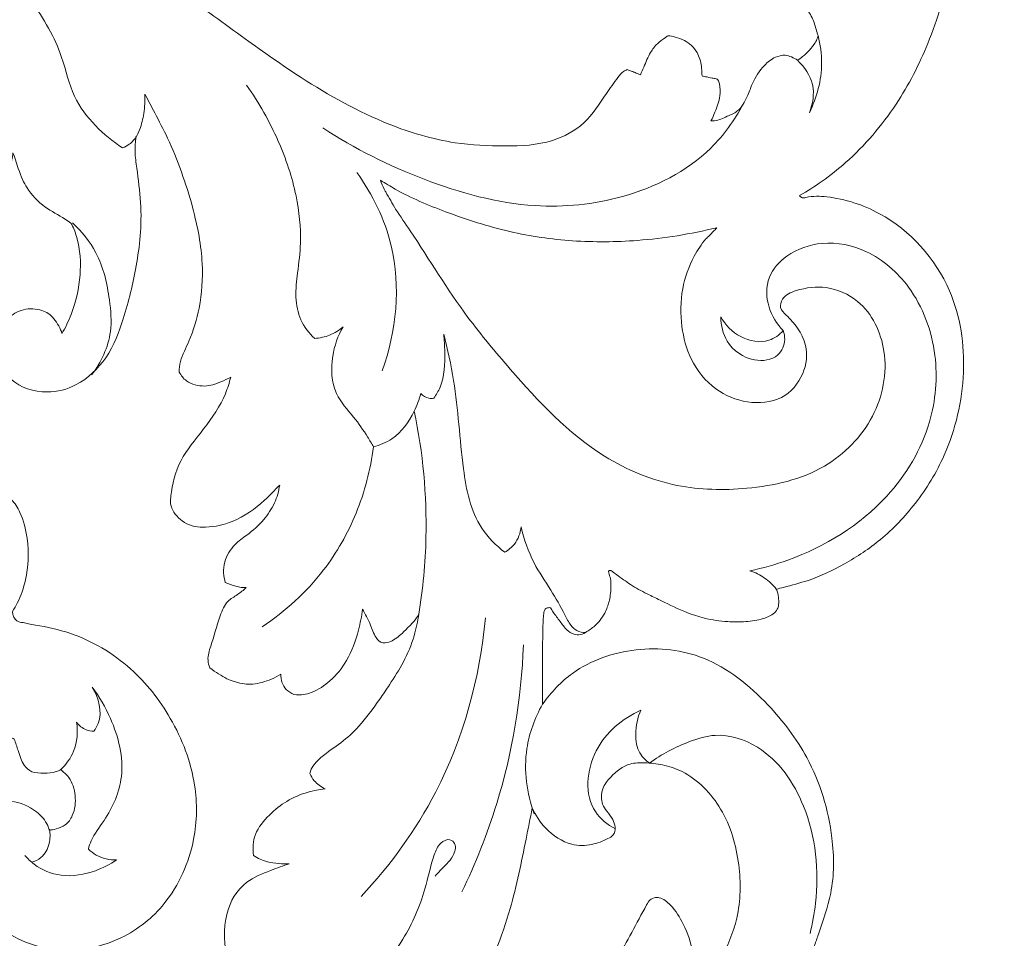
# Model space of a CAD drawing. Units: millimetres. Extents: x 6045 to 9045, y 7595 to 10595.
# Drawn here: x 6971 to 7095, y 9084 to 9200 of the extents above; entities that cross this region are included whole.
import ezdxf

# ---------------------------------------------------------------- set-up
doc = ezdxf.new("R2010")
doc.units = ezdxf.units.MM
doc.header["$MEASUREMENT"] = 0
doc.layers.get('0').update_dxf_attribs({"lineweight": 5})
doc.styles.add('Arial', font='arial.ttf')
doc.styles.add('Arial Black', font='txt')
doc.dimstyles.new('Default', dxfattribs={"dimtxt": 20, "dimasz": 9, "dimexe": 0.5, "dimexo": 0.5, "dimgap": 0.25, "dimtad": 1, "dimtoh": 1, "dimdec": 0, "dimzin": 1, "dimdsep": 46, "dimtxsty": 'Arial Black', "dimcen": 0.5, "dimazin": 0, "dimtfac": 1, "dimtdec": 4, "dimtix": 1, "dimtmove": 1, "dimatfit": 3, "dimfxl": 1, "dimtolj": 1, "dimtzin": 1, "dimarcsym": 0})

# ---------------------------------------------------------------- blocks, each defined once
blk = doc.blocks.new('*D2')
at = {"color": 0, "lineweight": -2, "transparency": 16777216}
for p, q in [((7090.43, 9824.61), (7160.43, 9824.61)), ((7159.93, 9809.61), (7159.93, 8339.61)), ((7090.43, 8324.61), (7160.43, 8324.61))]:
    blk.add_line(p, q, dxfattribs=at)
at = {"color": 0, "lineweight": 50, "transparency": 16777216}
for points in [[(7157.43, 9809.61), (7162.43, 9809.61), (7159.93, 9824.61)], [(7157.43, 8339.61), (7162.43, 8339.61), (7159.93, 8324.61)]]:
    blk.add_solid(points, dxfattribs=at)
at = {"layer": 'Defpoints', "color": 0, "lineweight": 50, "transparency": 16777216}
for p in [(7089.93, 9824.61), (7089.93, 8324.61), (7159.93, 8324.61)]:
    blk.add_point(p, dxfattribs=at)
at = {"color": 0, "transparency": 16777216, "insert": (7147.27, 9074.61), "char_height": 15, "attachment_point": 5, "rotation": 90, "style": 'Arial'}
blk.add_mtext('\\A1;1500', dxfattribs=at)
blk = doc.blocks.new('N-355L_1500_300')
blk.add_lwpolyline([(1217.15, 1057.18), (1217.25, 1057.29)])
for points, knots in [([(1213.85, 1197.44), (1216.09, 1198.69), (1221.3, 1200.94), (1230.11, 1202.49), (1239.38, 1201.63), (1248.95, 1198.43), (1256.67, 1192.92), (1263.06, 1185.05), (1267.68, 1175.74), (1269.77, 1165.86), (1269.69, 1157.18), (1268.72, 1149.26), (1266.25, 1140.89), (1261.9, 1132.4), (1257.03, 1126.7), (1252.6, 1123.2), (1250.59, 1121.91), (1249.62, 1121.35)], [11212.099191, 11212.099191, 11212.099191, 11212.099191, 11227.509851, 11245.915615, 11265.164934, 11282.75403, 11305.950097, 11320.874641, 11343.331919, 11367.689825, 11380.727697, 11395.322531, 11415.498424, 11432.783486, 11452.296907, 11459.899393, 11466.612977, 11466.612977, 11466.612977, 11466.612977]), ([(1110.42, 1167.46), (1113.91, 1167.29), (1123.3, 1166.41), (1135.02, 1164.13), (1147.35, 1159.87), (1155.6, 1156.42), (1164.23, 1151.45), (1171.56, 1147.07), (1179.28, 1141.34), (1187.7, 1135.41), (1196.41, 1130.51), (1205.31, 1127.86), (1212.33, 1127.52), (1218.03, 1127.78), (1222.7, 1130.3), (1224.81, 1133.67), (1226.37, 1135.87), (1227.21, 1136.96), (1227.69, 1137.19), (1227.85, 1137.25)], [0, 0, 0, 0, 21.001997, 56.577802, 71.189005, 99.321104, 110.00384, 130.926643, 150.543722, 167.658738, 192.757987, 210.153579, 222.742446, 234.871183, 243.899672, 253.26673, 258.215838, 260.314626, 261.343954, 261.343954, 261.343954, 261.343954]), ([(1133.67, 1161.13), (1137.85, 1159.22), (1144.87, 1154.77), (1152.38, 1146.83), (1156.47, 1139.83), (1157.66, 1133.92), (1160.59, 1130.09), (1162.91, 1128.17), (1164.15, 1127.38)], [0, 0, 0, 0, 27.572796, 49.099213, 65.205847, 75.554832, 84.668778, 93.502134, 93.502134, 93.502134, 93.502134]), ([(1062.13, 1060.74), (1062.67, 1060.32), (1064.01, 1059.26), (1067.74, 1057.21), (1072.96, 1054.95), (1080.18, 1053.35), (1090.73, 1052.4), (1102.71, 1055.09), (1114.21, 1062.26), (1121.83, 1071.3), (1125.64, 1081.05), (1127.97, 1089.95), (1128.31, 1098.41), (1127.3, 1106.5), (1125.38, 1114.41), (1122.09, 1121.74), (1117.39, 1129.01), (1112.18, 1135.18), (1106.53, 1140.69), (1100.27, 1144.84), (1092.79, 1147.77), (1085.74, 1149.74), (1078.18, 1150.71), (1074.82, 1150.62), (1071.93, 1150.76), (1074.62, 1151.77), (1079.76, 1153.43), (1089.6, 1154.74), (1100.34, 1155.35), (1109.62, 1153.87), (1114.91, 1152.59), (1116.69, 1151.94), (1117.13, 1151.05), (1118.15, 1149.1), (1118.44, 1146.57), (1119.64, 1144.64), (1120.93, 1143.96), (1122.06, 1144.16), (1122.43, 1144.62), (1122.88, 1145.04), (1122.94, 1145.15), (1123.14, 1145.02), (1123.59, 1144.61), (1123.96, 1143.11), (1123.75, 1141.13), (1123.76, 1140.14), (1123.69, 1138.41), (1125.19, 1136.68), (1128.19, 1136.41), (1131.08, 1138.3), (1132.83, 1141.94), (1133.19, 1145.1), (1132.95, 1147.09), (1133.61, 1146.03), (1135.1, 1142.97), (1135.61, 1138.9), (1134.89, 1134.78), (1135.23, 1131.59), (1136.4, 1129.75), (1137.06, 1128.99), (1137.61, 1129.22), (1138.44, 1129.64), (1139.22, 1130.14), (1139.49, 1130.33), (1139.49, 1129.7), (1139.61, 1127.86), (1140.58, 1124.9), (1142.13, 1122.47), (1143.39, 1120.64), (1144.37, 1119.82), (1145.32, 1119.72), (1146.81, 1120.56), (1148.52, 1122.47), (1149.86, 1124.58), (1150.27, 1126.14), (1150.31, 1126.77), (1150.51, 1126.3), (1151.16, 1124.1), (1152.09, 1122.07), (1154.26, 1119.75), (1156.26, 1118.86), (1157.38, 1118.04), (1157.61, 1117.89), (1157.93, 1117.41), (1158.79, 1115.07), (1158.98, 1111.17), (1158.12, 1107.2), (1156.93, 1104.68), (1156.5, 1103.97), (1156.32, 1104.54), (1155.51, 1106.06), (1153.91, 1107.07), (1151.56, 1107.18), (1149.14, 1105.71), (1147.68, 1102.23), (1149.7, 1097.51), (1154.27, 1096.19), (1158.75, 1097.3), (1162.52, 1100.91), (1164.55, 1106.46), (1166.02, 1112.49), (1166.75, 1118.82), (1166.02, 1124.26), (1165.67, 1126.8), (1165.75, 1128.05), (1165.81, 1128.63), (1166, 1128.98), (1166.46, 1129.97), (1166.9, 1131.84), (1167, 1133.34), (1166.96, 1134.15), (1167.39, 1133.37), (1168.34, 1131.53), (1170.6, 1127.27), (1173.16, 1120.12), (1174.45, 1112.94), (1174.07, 1107.67), (1172.88, 1103.52), (1171.5, 1100.9), (1171.26, 1099.54), (1171.31, 1099.09), (1171.52, 1098.67), (1172.25, 1097.69), (1174.6, 1097.09), (1176.34, 1097.76), (1177.4, 1098.22), (1177.82, 1098.44), (1177.61, 1097.76), (1177.02, 1095.59), (1174.3, 1091.66), (1171.12, 1088.01), (1170.3, 1084.32), (1170.1, 1081.91), (1171.97, 1079.71), (1175.03, 1079.35), (1178.6, 1080.23), (1181.65, 1082.36), (1183.36, 1084.2), (1183.98, 1084.84), (1183.88, 1084.07), (1183.42, 1082.5), (1181.97, 1080.29), (1180.16, 1078.72), (1178.17, 1077.36), (1176.71, 1075.12), (1176.9, 1073.24), (1177.11, 1072.55), (1177.53, 1072.35), (1178.39, 1072.06), (1179.34, 1071.86), (1179.77, 1071.89), (1179.39, 1071.59), (1178.66, 1070.93), (1177.2, 1070.22), (1176.14, 1067.59), (1175.52, 1065.1), (1174.79, 1063.08), (1175.04, 1062.09), (1175.15, 1061.78), (1175.95, 1061.19), (1177.54, 1060.11), (1180.33, 1059.45), (1182.63, 1060.17), (1183.74, 1060.73), (1184.12, 1060.99), (1184.11, 1060.6), (1184.27, 1059.5), (1185.01, 1058.77), (1185.77, 1058.39), (1186.71, 1058.27), (1188.41, 1058.69), (1190.59, 1060.17), (1192.67, 1062.73), (1193.9, 1066.05), (1194.33, 1068.29), (1194.44, 1069.19), (1194.78, 1068.56), (1195.46, 1067.36), (1195.96, 1065.63), (1196.9, 1064.73), (1198.46, 1065.22), (1199.72, 1066.38), (1201.13, 1067.78), (1201.55, 1068.53), (1201.41, 1067.7), (1200.75, 1064.23), (1198.62, 1060.78), (1196.25, 1057.25), (1194.17, 1054.47), (1191.85, 1052.3), (1189.72, 1051.01), (1188.2, 1049.5), (1187.86, 1048.82), (1187.78, 1048.45), (1187.93, 1048.12), (1188.42, 1047.27), (1189.2, 1046.81), (1189.71, 1046.49), (1188.99, 1046.42), (1187.3, 1046.11), (1184.88, 1045.07), (1182.64, 1043.3), (1180.62, 1040.86), (1180.56, 1038.97), (1180.69, 1038.09), (1181.2, 1037.75), (1182.49, 1037.1), (1184.4, 1037.04), (1185.2, 1037.05), (1184.42, 1036.82), (1182.77, 1036.19), (1178.99, 1034.67), (1176.69, 1030.31), (1177.06, 1025.22), (1178.33, 1021.47), (1179.35, 1019.36), (1180.77, 1018.43), (1183.12, 1019.55), (1184.85, 1020.83), (1186.5, 1021.52), (1187.08, 1021.65), (1186.71, 1021.02), (1185.62, 1019.27), (1184.16, 1017.56), (1183.46, 1016.4), (1183.6, 1016), (1184.21, 1014.84), (1186.05, 1013.88), (1187.07, 1013.78), (1186.38, 1013.36), (1184.7, 1012.79), (1183.24, 1010.99), (1181.47, 1009.5), (1178.42, 1008.27), (1173.56, 1007.13), (1166.48, 1006.66), (1158.68, 1007.46), (1150.92, 1009.68), (1144.08, 1014.2), (1140.8, 1020.03), (1139.95, 1025.16), (1139.74, 1029.3), (1138.58, 1032.13), (1137.4, 1033.79), (1136.5, 1034.27), (1135.63, 1034.22), (1134.59, 1033.32), (1133.77, 1032.32), (1133.18, 1031.58), (1133.05, 1031.41), (1132.75, 1032.32), (1132.05, 1035.42), (1133.15, 1041.75), (1136.68, 1048.18), (1142.35, 1052.39), (1146.81, 1053.4), (1149.58, 1053.23), (1150.29, 1052.87), (1150.47, 1052.76), (1150.63, 1052.33), (1151.06, 1051.08), (1151.48, 1049.59), (1152.7, 1048.48), (1154.22, 1048.49), (1155.5, 1048.52), (1156.17, 1048.83), (1156.35, 1048.93), (1156.71, 1048.63), (1157.7, 1047.77), (1158.33, 1045.62), (1158.11, 1043.43), (1157.06, 1041.89), (1155.92, 1041.46), (1155.17, 1041.3), (1154.89, 1041.31), (1154.84, 1041.5), (1154.55, 1042.37), (1153.05, 1044.04), (1150.59, 1045.11), (1147.69, 1044.66), (1145.47, 1042.96), (1143.81, 1039.24), (1144.28, 1033.68), (1148.53, 1028.34), (1155.72, 1025.38), (1164.04, 1027.06), (1170.3, 1032.16), (1173.52, 1039.4), (1173.62, 1047.75), (1170.71, 1055.34), (1165.3, 1062.21), (1159, 1065.97), (1154.36, 1066.99), (1152.33, 1067.31), (1151.56, 1067.5), (1150.61, 1067.59), (1150.26, 1068.38), (1150.25, 1068.9), (1150.47, 1069.24), (1151.21, 1070.5), (1152.18, 1073.43), (1152.43, 1077.27), (1151.44, 1081.15), (1150.3, 1082.98), (1149.11, 1083.76), (1148.23, 1084.13), (1147.72, 1084.25), (1147.37, 1084.24), (1147.15, 1083.95), (1147.01, 1083.14), (1146.76, 1081.66), (1146.48, 1079.23), (1145.53, 1076.68), (1144.36, 1074.99), (1143.66, 1074.4), (1143.31, 1074.16), (1143.25, 1074.49), (1143.06, 1075.22), (1142.82, 1076.54), (1142.27, 1077), (1142.06, 1077.14), (1141.66, 1077.22), (1140.63, 1077.19), (1138.36, 1075.8), (1136.46, 1073.1), (1135.45, 1070.04), (1135.53, 1067.49), (1135.91, 1065.35), (1135.03, 1063.89), (1133.14, 1062.17), (1130.45, 1059.99), (1127.25, 1056.06), (1124.18, 1050.67), (1121.81, 1044.46), (1121.1, 1038.25), (1120.86, 1032.52), (1121.51, 1026.99), (1123.59, 1019.19), (1128.11, 1010.18), (1136.32, 1001.92), (1142.96, 998.31), (1145.74, 997.03), (1144.93, 996.99), (1142.69, 996.69), (1139.48, 995.75), (1136.67, 993.86), (1134.06, 991.11), (1132.17, 987.48), (1131.68, 982.67), (1133.01, 978.33), (1136.31, 975.03), (1139.78, 974.44), (1142.4, 975.12), (1144.17, 976.58), (1145.08, 978.79), (1144.91, 981.04), (1144.15, 982.89), (1142.86, 984.28), (1141.65, 984.61), (1141.14, 984.66), (1141.22, 984.93), (1141.62, 985.89), (1143.53, 987.2), (1146.9, 987.82), (1150.51, 986.54), (1152.54, 984.26), (1153.3, 982.7), (1153.44, 981.79), (1153.33, 981.48), (1153.27, 981.35), (1152.83, 981.52), (1151.96, 981.76), (1150.57, 981.96), (1149.41, 981.71), (1148.75, 981), (1148.86, 979.98), (1149.82, 978.11), (1150.76, 974.16), (1151.21, 968.38), (1149.89, 961.62), (1146.65, 953.33), (1142.41, 944.86), (1140.08, 934.82), (1139.62, 928.78), (1139.66, 925.55), (1139.56, 926.13), (1139.12, 928.37), (1137.56, 932.21), (1134.83, 936.67), (1131.02, 939.89), (1126.79, 942.95), (1121.52, 945.01), (1115.72, 946.2), (1110.96, 946.24), (1108.28, 945.82), (1107.36, 945.63), (1108.09, 946.49), (1109.67, 948.52), (1112.12, 952.49), (1115.11, 958.66), (1117, 966.45), (1118.18, 976.29), (1116.54, 986.49), (1112.99, 997.05), (1107.16, 1005.66), (1101.03, 1011.09), (1097.17, 1013.76), (1095.9, 1014.55), (1096.14, 1014.61), (1096.82, 1014.76), (1098.8, 1014.82), (1101.64, 1015.56), (1104.06, 1017.74), (1104.94, 1019.61), (1105.08, 1020.97), (1104.31, 1021.48), (1103.69, 1021.66), (1102.92, 1022.02), (1103.21, 1023.03), (1103.52, 1024.58), (1104.04, 1027.12), (1103.92, 1030.41), (1102.35, 1033.81), (1099.65, 1036.25), (1096.64, 1036.45), (1094.31, 1035.92), (1092.57, 1034.06), (1092.21, 1031.92), (1092.85, 1030.35), (1093.74, 1029.85), (1094.41, 1029.77), (1094.97, 1030.04), (1095.23, 1030.92), (1096.06, 1031.54), (1097.29, 1031.68), (1098.52, 1030.58), (1099.29, 1028.56), (1099.02, 1025.79), (1096.99, 1023.41), (1093.8, 1021.3), (1089.02, 1020.72), (1083.89, 1020.86), (1077.89, 1021.89), (1071.7, 1022.8), (1065.63, 1022.98), (1062.13, 1022.93), (1060.72, 1022.88), (1061.5, 1023.41), (1063.61, 1024.97), (1066.89, 1027.81), (1069.71, 1031.13), (1070.83, 1034.41), (1070.97, 1036.43), (1070.65, 1037.5), (1070.55, 1037.75), (1070.51, 1037.76), (1070.46, 1037.78), (1070.41, 1037.79), (1070.44, 1038.01), (1070.62, 1039.41), (1070.93, 1041.83), (1070.84, 1045.49), (1070.17, 1048.35), (1069.15, 1050.15), (1068.63, 1050.93), (1067.96, 1051.21), (1067.31, 1051.28), (1066.8, 1051.01), (1066.48, 1050.78), (1066.34, 1050.65), (1066.2, 1050.82), (1065.87, 1051.29), (1065.54, 1052.37), (1065.06, 1054.07), (1064.33, 1056.22), (1063.39, 1058.31), (1062.53, 1060.09), (1062.44, 1060.26), (1062.13, 1060.74)], [2369.605029, 2369.605029, 2369.605029, 2369.605029, 2373.757855, 2383.811542, 2395.167273, 2408.812854, 2427.814647, 2457.704802, 2480.950954, 2508.114019, 2527.032191, 2544.040096, 2563.105126, 2578.382743, 2592.710479, 2611.966239, 2626.421987, 2644.647457, 2660.349298, 2673.782315, 2689.478638, 2708.432257, 2717.559181, 2735.201264, 2735.201264, 2735.201264, 2753.032009, 2773.29668, 2794.593856, 2817.432879, 2828.83757, 2828.83757, 2828.83757, 2834.772588, 2841.77255, 2845.740578, 2848.758931, 2849.688979, 2852.438456, 2853.215354, 2853.215354, 2853.215354, 2854.627068, 2856.639261, 2861.827192, 2865.132188, 2868.693967, 2871.733662, 2877.910123, 2884.818325, 2891.239415, 2903.258801, 2903.258801, 2903.258801, 2910.751339, 2923.382985, 2929.478732, 2936.126006, 2942.161303, 2942.161303, 2942.161303, 2945.75902, 2947.715096, 2947.715096, 2947.715096, 2951.454172, 2958.837369, 2966.180051, 2970.754215, 2972.385037, 2973.491162, 2976.293609, 2982.091485, 2988.955529, 2992.735636, 2992.735636, 2992.735636, 2995.765622, 3000.632464, 3007.336162, 3013.779693, 3015.468622, 3015.468622, 3015.468622, 3018.804179, 3028.004702, 3037.95966, 3042.95063, 3042.95063, 3042.95063, 3046.551602, 3050.276548, 3055.047224, 3059.854606, 3067.215961, 3076.157312, 3085.878622, 3093.392576, 3102.986108, 3113.651418, 3128.026018, 3143.445948, 3150.960901, 3154.977877, 3158.44987, 3158.44987, 3158.44987, 3160.85716, 3165.006652, 3169.867087, 3169.867087, 3169.867087, 3175.23708, 3182.284584, 3198.942868, 3213.269582, 3225.721913, 3234.924352, 3240.457562, 3243.126489, 3243.126489, 3243.126489, 3245.984473, 3250.182349, 3254.392759, 3257.19106, 3257.19106, 3257.19106, 3261.44515, 3270.459386, 3279.827772, 3289.701068, 3293.208888, 3297.14297, 3301.818704, 3308.205435, 3317.658788, 3322.994955, 3322.994955, 3322.994955, 3327.661319, 3332.531789, 3338.160376, 3341.657996, 3345.998129, 3350.73176, 3350.73176, 3350.73176, 3353.498285, 3356.124031, 3356.124031, 3356.124031, 3359.002875, 3362.11085, 3366.162139, 3374.568074, 3378.629349, 3380.597371, 3380.597371, 3380.597371, 3385.311707, 3391.969551, 3396.8217, 3399.539933, 3399.539933, 3399.539933, 3401.864246, 3406.9723, 3406.9723, 3406.9723, 3410.586429, 3416.34021, 3423.366306, 3431.607144, 3437.028008, 3437.028008, 3437.028008, 3441.337371, 3445.19535, 3447.934624, 3450.422038, 3454.296648, 3459.486557, 3459.486557, 3459.486557, 3464.529849, 3477.634789, 3482.111634, 3490.961957, 3497.912198, 3504.492849, 3507.062557, 3509.308463, 3509.308463, 3509.308463, 3511.504913, 3515.155213, 3515.155213, 3515.155213, 3519.540178, 3525.389275, 3530.792327, 3536.375188, 3541.708523, 3541.708523, 3541.708523, 3545.431976, 3550.261424, 3550.261424, 3550.261424, 3555.139996, 3560.961852, 3569.813221, 3582.127293, 3590.705759, 3593.778849, 3595.825999, 3599.211329, 3606.074809, 3609.640998, 3609.640998, 3609.640998, 3614.038256, 3622.007031, 3622.007031, 3622.007031, 3624.551785, 3630.690416, 3630.690416, 3630.690416, 3635.537974, 3640.43901, 3644.5182, 3648.194099, 3660.005119, 3673.971369, 3689.495859, 3706.469384, 3720.215828, 3734.795475, 3743.998076, 3751.268551, 3758.628625, 3761.81682, 3763.170569, 3764.555134, 3766.714871, 3771.109888, 3772.405541, 3772.405541, 3772.405541, 3778.155509, 3791.358612, 3809.702456, 3820.620173, 3832.115347, 3835.58134, 3836.858728, 3836.858728, 3836.858728, 3839.582122, 3843.454451, 3846.118871, 3849.183316, 3852.299809, 3853.561555, 3853.561555, 3853.561555, 3856.330984, 3861.20056, 3866.298415, 3869.210543, 3871.698822, 3873.339356, 3873.339356, 3873.339356, 3874.502026, 3878.829881, 3885.571395, 3889.343317, 3895.991156, 3901.377784, 3912.880305, 3925.055886, 3941.600333, 3957.46384, 3971.312265, 3989.182144, 4002.902604, 4020.914631, 4036.983691, 4054.710848, 4063.551766, 4065.313276, 4066.670773, 4068.259269, 4070.586153, 4070.586153, 4070.586153, 4073.020991, 4079.330444, 4089.418187, 4095.340485, 4099.250941, 4102.169397, 4103.959279, 4104.904348, 4105.350345, 4105.965216, 4106.89593, 4110.066806, 4114.826214, 4121.525143, 4124.291367, 4126.885985, 4126.885985, 4126.885985, 4128.886081, 4131.486234, 4133.012208, 4133.012208, 4133.012208, 4135.133124, 4139.402045, 4148.024345, 4152.876826, 4158.735561, 4163.154925, 4165.622785, 4167.98585, 4177.670322, 4185.944124, 4199.311493, 4214.270381, 4224.902339, 4234.899294, 4248.600592, 4258.260597, 4281.818434, 4307.613754, 4326.886478, 4326.886478, 4326.886478, 4332.812441, 4340.388817, 4346.695186, 4352.90102, 4363.051186, 4370.544735, 4381.520742, 4389.131844, 4397.370371, 4401.27309, 4405.072124, 4410.728713, 4414.847763, 4418.38095, 4422.621415, 4425.663429, 4425.663429, 4425.663429, 4427.403481, 4431.763601, 4438.740964, 4447.450958, 4453.254092, 4456.686747, 4457.800229, 4458.622937, 4458.622937, 4458.622937, 4461.404292, 4464.020133, 4467.0698, 4468.013197, 4469.541824, 4472.698149, 4480.81124, 4493.547354, 4507.323899, 4521.716579, 4546.987289, 4563.878853, 4583.256389, 4583.256389, 4583.256389, 4586.808401, 4596.914922, 4607.976822, 4617.839532, 4626.57564, 4639.252369, 4651.397344, 4661.975376, 4667.620594, 4667.620594, 4667.620594, 4674.379063, 4683.022591, 4695.640249, 4715.37277, 4730.847496, 4754.91615, 4776.624164, 4797.357495, 4816.497776, 4825.477462, 4825.477462, 4825.477462, 4826.981375, 4829.628181, 4837.373075, 4844.037293, 4848.208657, 4850.130586, 4851.178471, 4853.327253, 4854.314682, 4855.65152, 4858.633128, 4864.531136, 4870.80511, 4878.142945, 4886.627881, 4890.892595, 4895.834722, 4900.461237, 4905.307465, 4908.110667, 4910.021767, 4911.146798, 4912.050805, 4913.479989, 4916.342324, 4917.672228, 4920.638339, 4925.189127, 4930.489795, 4936.373831, 4943.296767, 4953.061048, 4964.518109, 4974.170807, 4989.514562, 5002.028255, 5010.514363, 5010.514363, 5010.514363, 5016.187978, 5026.24074, 5036.620559, 5041.752672, 5046.8676, 5048.43805, 5048.43805, 5048.43805, 5048.736231, 5048.736231, 5048.736231, 5050.072184, 5057.195424, 5063.372675, 5072.046651, 5074.322332, 5075.871599, 5077.541546, 5078.500473, 5079.721756, 5080.866553, 5080.866553, 5080.866553, 5082.252914, 5084.271733, 5087.577747, 5092.895131, 5097.85071, 5101.323756, 5104.806294, 5104.806294, 5104.806294, 5104.806294]), ([(1251.94, 1141.54), (1251.9, 1141.67), (1251.7, 1142.36), (1251.36, 1143.65), (1250.41, 1145.14), (1249.6, 1146.3), (1249.2, 1147.25), (1249.21, 1147.7), (1249.23, 1147.9)], [345.319876, 345.319876, 345.319876, 345.319876, 346.132057, 349.619807, 353.234546, 356.658785, 358.132324, 359.324657, 359.324657, 359.324657, 359.324657]), ([(1229.52, 1136.59), (1229.66, 1136.92), (1230.08, 1137.87), (1230.64, 1139.26), (1231.57, 1140.56), (1232.44, 1141.11), (1232.88, 1141.45), (1232.99, 1141.53)], [264.946608, 264.946608, 264.946608, 264.946608, 267.065501, 271.18248, 273.958892, 276.491351, 277.284565, 277.284565, 277.284565, 277.284565]), ([(1232.99, 1141.53), (1233.29, 1141.5), (1234.01, 1141.36), (1235.41, 1140.9), (1236.76, 1139.61), (1237.24, 1137.93), (1237.28, 1136.98), (1237.28, 1136.49), (1237.49, 1136.37), (1237.93, 1136.37), (1238.46, 1136.17), (1239.01, 1136.15), (1239.39, 1135.92), (1239.59, 1135.11), (1239.62, 1133.73), (1239.06, 1132.16), (1238.61, 1131.14), (1238.43, 1130.78)], [277.284565, 277.284565, 277.284565, 277.284565, 279.133081, 281.640953, 286.07286, 289.685684, 291.712914, 292.050248, 292.388719, 293.021328, 294.716196, 295.699474, 296.22589, 297.307557, 300.344546, 304.615552, 307.050192, 307.050192, 307.050192, 307.050192]), ([(1249.34, 1138.43), (1249.57, 1138.57), (1250.44, 1139.17), (1251.3, 1140.15), (1251.84, 1141.13), (1251.92, 1141.45), (1251.94, 1141.54)], [337.055722, 337.055722, 337.055722, 337.055722, 338.661866, 343.378676, 344.737423, 345.319876, 345.319876, 345.319876, 345.319876]), ([(1251.94, 1141.54), (1252.23, 1140.41), (1252.71, 1137.09), (1251.81, 1133.74), (1250.85, 1131.82)], [0, 0, 0, 0, 7.038108, 19.902993, 19.902993, 19.902993, 19.902993]), ([(1238.43, 1130.78), (1238.58, 1130.78), (1239.3, 1130.79), (1240.37, 1131.34), (1241.72, 1131.87), (1242.51, 1132.84), (1243.11, 1134.03), (1243.72, 1135.8), (1244.84, 1137.6), (1246.38, 1138.86), (1247.38, 1139.07), (1247.8, 1139.09)], [307.050192, 307.050192, 307.050192, 307.050192, 307.942703, 311.335318, 314.11018, 316.490423, 318.641604, 322.080778, 327.720804, 331.175088, 333.686821, 333.686821, 333.686821, 333.686821]), ([(1247.8, 1139.09), (1248.07, 1139.04), (1248.61, 1138.87), (1249.11, 1138.6), (1249.34, 1138.43)], [333.686821, 333.686821, 333.686821, 333.686821, 335.356297, 337.055722, 337.055722, 337.055722, 337.055722]), ([(1250.85, 1131.82), (1251.29, 1132.92), (1251.72, 1135.48), (1250.23, 1137.62), (1249.34, 1138.43)], [0, 0, 0, 0, 7.122268, 14.362591, 14.362591, 14.362591, 14.362591]), ([(1227.85, 1137.25), (1228.08, 1137.18), (1228.52, 1137.02), (1229.07, 1136.79), (1229.4, 1136.65), (1229.52, 1136.59)], [261.343954, 261.343954, 261.343954, 261.343954, 262.817493, 264.115295, 264.946608, 264.946608, 264.946608, 264.946608]), ([(1179.81, 1135.29), (1181.38, 1133.07), (1183.91, 1128.57), (1186.19, 1121.79), (1186.81, 1116.1), (1186.27, 1111.84), (1185.88, 1108.6), (1186.45, 1105.59), (1187.69, 1104), (1188.41, 1103.34)], [0, 0, 0, 0, 16.282177, 30.770743, 42.751348, 50.258016, 56.481022, 62.304478, 68.158707, 68.158707, 68.158707, 68.158707]), ([(1242.49, 1132.89), (1241.41, 1130.87), (1237.53, 1125.45), (1227.92, 1120.67), (1215.06, 1119.38), (1202.05, 1123), (1193.42, 1127.27), (1189.44, 1129.9)], [0, 0, 0, 0, 13.772796, 39.214223, 61.394102, 90.176016, 118.851561, 118.851561, 118.851561, 118.851561]), ([(1164.15, 1127.38), (1164.45, 1127.5), (1165.15, 1127.86), (1165.67, 1128.46), (1165.91, 1128.86)], [0, 0, 0, 0, 1.902161, 4.647239, 4.647239, 4.647239, 4.647239]), ([(1193.73, 1124.29), (1195.7, 1121.51), (1199.69, 1113.51), (1198.7, 1104.23), (1196.94, 1099.26)], [0, 0, 0, 0, 20.484898, 52.138716, 52.138716, 52.138716, 52.138716]), ([(1198.62, 1119.63), (1198.2, 1120.36), (1197.72, 1121.21), (1197.02, 1122.41), (1196.82, 1122.92), (1196.71, 1123.3)], [394.14941, 394.14941, 394.14941, 394.14941, 399.205123, 400.019746, 402.452142, 402.452142, 402.452142, 402.452142]), ([(1196.71, 1123.3), (1197.32, 1122.91), (1199.92, 1121.31), (1205.37, 1119.05), (1212.82, 1116.63), (1221.01, 1115.45), (1229.81, 1115.53), (1235.88, 1116.5), (1239.17, 1117.31)], [402.452142, 402.452142, 402.452142, 402.452142, 406.820306, 420.72057, 437.716059, 453.735938, 470.117173, 490.407585, 490.407585, 490.407585, 490.407585]), ([(1249.62, 1121.35), (1249.7, 1121.23), (1249.93, 1120.99), (1251.16, 1121.33), (1254.47, 1121.22), (1261.92, 1118.82), (1269.3, 1110.59), (1270.96, 1098.91), (1268.77, 1089.51), (1264.56, 1082.57), (1260.18, 1077.98), (1255.48, 1074.85), (1251.3, 1072.9), (1248.32, 1072.11), (1246.98, 1071.77), (1246.67, 1071.69)], [11466.612977, 11466.612977, 11466.612977, 11466.612977, 11467.44889, 11468.375711, 11473.684576, 11487.628773, 11513.906824, 11534.888894, 11556.346932, 11570.529008, 11583.21544, 11594.118423, 11604.260256, 11610.686629, 11612.586637, 11612.586637, 11612.586637, 11612.586637]), ([(1237.78, 1115.89), (1237.23, 1115.22), (1235.92, 1113.26), (1234.58, 1109.5), (1234.55, 1104.97), (1235.73, 1100.43), (1238.65, 1096.76), (1242.94, 1095), (1247.51, 1095.32), (1250.31, 1098.62), (1250.75, 1102.14), (1249.46, 1104.66), (1248.2, 1106.03), (1247.02, 1107.13), (1247.47, 1108.72), (1249.77, 1109.67), (1253.17, 1110.1), (1258.14, 1107.9), (1261.18, 1101.36), (1259.51, 1093.01), (1252.77, 1086.15), (1243.42, 1084.1), (1233.72, 1084.28), (1222.66, 1088.88), (1214.71, 1097.49), (1206.6, 1107.09), (1202.32, 1114.21), (1199.24, 1118.73), (1198.62, 1119.63)], [100.23505, 100.23505, 100.23505, 100.23505, 105.43657, 114.159579, 123.643647, 132.085172, 141.788071, 150.295937, 158.86155, 166.856834, 173.993257, 178.795816, 183.10953, 185.408879, 187.572557, 191.61789, 199.137002, 207.689259, 221.810439, 238.375544, 255.734364, 275.837306, 293.179505, 312.713069, 344.844945, 361.555957, 387.643265, 394.14941, 394.14941, 394.14941, 394.14941]), ([(1157.81, 1117.91), (1158.99, 1116.83), (1161.39, 1113.92), (1162.5, 1108.93), (1162.95, 1103.52), (1161.44, 1100.31), (1160.24, 1098.73)], [0, 0, 0, 0, 9.584215, 21.993439, 29.995635, 41.926602, 41.926602, 41.926602, 41.926602]), ([(1239.17, 1117.31), (1238.87, 1116.97), (1238.42, 1116.49), (1237.93, 1116.03), (1237.78, 1115.89)], [490.407585, 490.407585, 490.407585, 490.407585, 493.126081, 494.38446, 494.38446, 494.38446, 494.38446]), ([(1243.35, 1074.02), (1244.98, 1074.35), (1251.34, 1076.16), (1260.44, 1081.71), (1266.49, 1091.82), (1267.31, 1101.53), (1264.38, 1109.57), (1258.69, 1114.6), (1252.74, 1115.83), (1248.2, 1114.25), (1245.32, 1111.15), (1245.41, 1107.26), (1246.74, 1105.15), (1247.55, 1104.33)], [0, 0, 0, 0, 9.976477, 39.673094, 61.312845, 78.158304, 96.682699, 110.548216, 121.941348, 131.382825, 138.310507, 145.824633, 152.777419, 152.777419, 152.777419, 152.777419]), ([(1247.55, 1104.33), (1247.06, 1103.79), (1245.42, 1102.56), (1241.97, 1103.24), (1240.26, 1105.03), (1239.67, 1106.05)], [0, 0, 0, 0, 4.356026, 11.565626, 18.612531, 18.612531, 18.612531, 18.612531]), ([(1239.67, 1106.05), (1239.68, 1104.99), (1240.26, 1102.47), (1243.37, 1100.24), (1246.93, 1100.69), (1247.88, 1102.87), (1247.68, 1103.97), (1247.55, 1104.33)], [0, 0, 0, 0, 6.315284, 14.680611, 20.65703, 24.95359, 27.22671, 27.22671, 27.22671, 27.22671]), ([(1188.41, 1103.34), (1189.05, 1103.38), (1190.36, 1103.66), (1191.48, 1104.37), (1191.99, 1104.8)], [0, 0, 0, 0, 3.848341, 7.830532, 7.830532, 7.830532, 7.830532]), ([(1191.99, 1104.8), (1191.33, 1103.67), (1190.36, 1100.91), (1190.56, 1096.47), (1193.26, 1093.6), (1194.82, 1091.37), (1195.59, 1090.07), (1195.82, 1089.65)], [0, 0, 0, 0, 7.886517, 17.340657, 24.724011, 30.841333, 33.75786, 33.75786, 33.75786, 33.75786]), ([(1203.44, 1095.8), (1203.74, 1096.23), (1204.8, 1098), (1204.86, 1100.91), (1204.78, 1103.14), (1204.69, 1103.89)], [0, 0, 0, 0, 3.16097, 12.181785, 16.698212, 16.698212, 16.698212, 16.698212]), ([(1204.69, 1103.89), (1205.17, 1101.95), (1206.46, 1096.33), (1206.79, 1088.08), (1208.33, 1080.12), (1211.29, 1077.21), (1212.4, 1076.35)], [0, 0, 0, 0, 11.989729, 34.442665, 50.162465, 58.563553, 58.563553, 58.563553, 58.563553]), ([(1195.82, 1089.65), (1196.64, 1089.87), (1198.85, 1090.8), (1200.82, 1093.47), (1201.6, 1095.63), (1201.78, 1096.4)], [0, 0, 0, 0, 5.075338, 14.049201, 18.837213, 18.837213, 18.837213, 18.837213]), ([(1201.78, 1096.4), (1202.05, 1096.11), (1202.61, 1095.75), (1203.23, 1095.76), (1203.44, 1095.8)], [0, 0, 0, 0, 2.384756, 3.652643, 3.652643, 3.652643, 3.652643]), ([(1201.55, 1068.53), (1202.07, 1071.74), (1202.88, 1080.3), (1202.06, 1088.94), (1200.98, 1094.15)], [0, 0, 0, 0, 19.523167, 51.517843, 51.517843, 51.517843, 51.517843]), ([(1181.76, 1066.94), (1184.7, 1068.89), (1189.45, 1073.22), (1194.01, 1081.27), (1195.46, 1086.79), (1195.82, 1089.65)], [0, 0, 0, 0, 21.142258, 37.691502, 54.979804, 54.979804, 54.979804, 54.979804]), ([(1212.4, 1076.35), (1212.86, 1076.62), (1213.91, 1077.47), (1214.37, 1078.79), (1214.46, 1079.56)], [0, 0, 0, 0, 3.181586, 7.863446, 7.863446, 7.863446, 7.863446]), ([(1214.46, 1079.56), (1214.84, 1078), (1215.79, 1075.15), (1218.18, 1071.75), (1219.68, 1069.09), (1220.58, 1067.26), (1221.48, 1066.35), (1222.25, 1066.23), (1222.64, 1066.25)], [0, 0, 0, 0, 9.661791, 17.721745, 24.904557, 27.964793, 29.947863, 32.311769, 32.311769, 32.311769, 32.311769]), ([(1246.67, 1071.69), (1246.75, 1071.53), (1246.93, 1071.05), (1246.99, 1070.25), (1246.98, 1069.34), (1246.28, 1068.46), (1244.83, 1067.85), (1242.81, 1067.55), (1240.31, 1067.55), (1237.8, 1067.93), (1234.99, 1068.82), (1232.73, 1069.97), (1230.43, 1071.08), (1228.87, 1071.85), (1227.61, 1072.74), (1226.8, 1073.32), (1226.22, 1073.74), (1225.92, 1073.98), (1225.78, 1074.07), (1225.65, 1074.07), (1225.55, 1074.01), (1225.49, 1073.95), (1225.5, 1073.85), (1225.59, 1073.56), (1225.78, 1072.97), (1225.83, 1071.8), (1225.67, 1070.39), (1225.13, 1068.67), (1224.11, 1067.29), (1222.94, 1066.41), (1222.01, 1065.9), (1221.05, 1065.96), (1220.11, 1066.58), (1219.38, 1067.66), (1218.64, 1068.57), (1218.27, 1069.17), (1218.16, 1069.36)], [11612.586637, 11612.586637, 11612.586637, 11612.586637, 11613.692806, 11615.61603, 11617.429796, 11618.899856, 11622.103142, 11626.561629, 11631.133242, 11637.085537, 11641.717508, 11648.766994, 11652.220874, 11657.048409, 11659.210661, 11661.453465, 11663.026839, 11663.509815, 11663.751959, 11664.022484, 11664.251692, 11664.420699, 11664.553881, 11664.820374, 11666.274404, 11668.23009, 11671.764798, 11674.747186, 11678.976387, 11681.778313, 11683.570094, 11685.20997, 11687.266076, 11690.059128, 11692.999163, 11694.306641, 11694.306641, 11694.306641, 11694.306641]), ([(1246.67, 1071.69), (1246.26, 1072.23), (1245.26, 1073.2), (1244.01, 1073.81), (1243.35, 1074.02)], [0, 0, 0, 0, 4.075082, 8.205265, 8.205265, 8.205265, 8.205265]), ([(1218.16, 1069.36), (1218.07, 1069.37), (1217.88, 1069.37), (1217.61, 1069.3), (1217.4, 1069.04), (1217.23, 1068.28), (1217.23, 1066.7), (1217.09, 1062.86), (1217.23, 1059.58), (1217.15, 1057.18)], [11694.306641, 11694.306641, 11694.306641, 11694.306641, 11694.821681, 11695.485458, 11695.890652, 11696.737675, 11700.102403, 11705.381752, 11719.800477, 11719.800477, 11719.800477, 11719.800477]), ([(1194.25, 1032.92), (1197.96, 1036.86), (1205.72, 1047.54), (1209.26, 1060.49), (1209.96, 1068.07)], [0, 0, 0, 0, 32.449849, 78.177705, 78.177705, 78.177705, 78.177705]), ([(1206.97, 1033.5), (1208.72, 1037.09), (1212.73, 1047.13), (1214.5, 1057.91), (1214.75, 1064.67)], [0, 0, 0, 0, 23.980787, 64.645837, 64.645837, 64.645837, 64.645837]), ([(1217.25, 1057.29), (1218.27, 1058.73), (1221.54, 1062.16), (1228.92, 1064.69), (1238.29, 1063.66), (1245.48, 1057.74), (1251.39, 1050.05), (1253.96, 1041.57), (1254, 1033.77), (1252.39, 1029.38), (1251.66, 1027.19), (1251.5, 1026.7)], [0.120928, 0.120928, 0.120928, 0.120928, 10.672952, 27.790707, 44.927775, 64.93785, 81.41533, 102.522935, 116.363953, 127.081265, 130.127397, 130.127397, 130.127397, 130.127397]), ([(1160.29, 1059.34), (1161.23, 1058.12), (1163.23, 1054.64), (1164.81, 1048.46), (1162.5, 1043.21), (1160.37, 1040.57), (1159.93, 1039.26), (1159.83, 1038.91)], [0, 0, 0, 0, 9.20555, 24.097545, 36.059395, 42.134563, 44.29658, 44.29658, 44.29658, 44.29658]), ([(1160.53, 1053.78), (1160.74, 1054.08), (1161.75, 1055.76), (1161.14, 1058.04), (1160.29, 1059.34)], [0, 0, 0, 0, 2.233144, 11.536548, 11.536548, 11.536548, 11.536548]), ([(1217.15, 1057.18), (1216.19, 1055.45), (1214.5, 1050.89), (1215.17, 1045.95), (1216.11, 1043.36)], [0.394483, 0.394483, 0.394483, 0.394483, 12.266184, 28.820618, 28.820618, 28.820618, 28.820618]), ([(1226.36, 1041.45), (1225.38, 1041.99), (1222.3, 1044.38), (1223.01, 1052.01), (1227.27, 1055.36), (1229.58, 1056.44)], [0, 0, 0, 0, 6.687294, 22.004492, 37.293346, 37.293346, 37.293346, 37.293346]), ([(1229.58, 1056.44), (1229.15, 1055.49), (1228.79, 1053.65), (1229.1, 1051.35), (1230.02, 1050.27), (1230.47, 1049.89), (1230.67, 1049.75)], [0, 0, 0, 0, 6.217287, 11.066016, 13.190156, 14.602746, 14.602746, 14.602746, 14.602746]), ([(1156.35, 1048.96), (1157.03, 1049.6), (1158.37, 1051.4), (1158.53, 1053.69), (1158.35, 1054.9)], [0, 0, 0, 0, 5.618264, 12.969212, 12.969212, 12.969212, 12.969212]), ([(1158.35, 1054.9), (1158.65, 1054.49), (1159.34, 1053.91), (1160.2, 1053.78), (1160.53, 1053.78)], [0, 0, 0, 0, 3.069228, 5.042502, 5.042502, 5.042502, 5.042502]), ([(1230.67, 1049.75), (1232.19, 1050.9), (1234.91, 1052.29), (1239.66, 1053.74), (1245.93, 1051.68), (1251.37, 1043.67), (1252.22, 1034.83), (1251.25, 1029.5), (1250.93, 1028.24)], [0, 0, 0, 0, 11.461024, 18.173241, 29.249802, 48.116695, 72.835248, 80.614707, 80.614707, 80.614707, 80.614707]), ([(1156.6, 993.93), (1158.28, 993.72), (1162.94, 993.16), (1169.39, 993.45), (1176.28, 994.47), (1182.6, 997.02), (1189.09, 999.94), (1195.81, 1004.85), (1202.81, 1011.52), (1209.13, 1020.66), (1213.13, 1030.42), (1214.78, 1038.7), (1215.62, 1042.78), (1215.86, 1044.09), (1216.3, 1043.19), (1217.42, 1041.28), (1220.5, 1039.27), (1223.32, 1039.35), (1225, 1039.98), (1226.21, 1040.64), (1226.41, 1041.68), (1226.04, 1042.75), (1225.29, 1043.65), (1224.53, 1044.71), (1224.55, 1046.54), (1225.98, 1048.33), (1227.81, 1049.78), (1230.22, 1049.82), (1232.44, 1049.6), (1236.16, 1048.33), (1240.3, 1044.03), (1242.24, 1037.19), (1242.16, 1030.45), (1239.94, 1025.24), (1237.74, 1022.21), (1236.36, 1021.06), (1236.09, 1020.85), (1236.05, 1021.31), (1235.93, 1022.91), (1236.32, 1026.11), (1235.17, 1029.14), (1233.72, 1031.6), (1232.31, 1032.74), (1231.33, 1032.82), (1230.68, 1032.55), (1229.77, 1030.91), (1228.43, 1028.4), (1226.82, 1025.39), (1225.52, 1023.66), (1225.13, 1022.39), (1225.02, 1022.1), (1224.59, 1022.5), (1223.44, 1023.33), (1221.8, 1023.73), (1220.76, 1023.75), (1220.53, 1023.74), (1220.37, 1023.34), (1219.82, 1021.91), (1218.94, 1019.38), (1217.85, 1015.47), (1215.35, 1010.88), (1210.2, 1006.38), (1205.08, 1003.57), (1199.32, 1000.76), (1194.64, 999.44), (1187.3, 996.07), (1179.06, 992.2), (1172.68, 987.47), (1169.13, 984.16), (1167.88, 982.98), (1167.48, 982.63), (1167.34, 984.02), (1167.14, 984.97), (1166.44, 987.32), (1165.31, 989), (1164.27, 990.05), (1163.36, 990.04), (1162.63, 989.55), (1162.11, 989.18), (1161.83, 988.91), (1161.53, 989.14), (1160.92, 989.68), (1159.93, 991.1), (1158.51, 992.59), (1157.2, 993.55), (1156.6, 993.93)], [14.575392, 14.575392, 14.575392, 14.575392, 24.775715, 42.69014, 52.946889, 66.461785, 83.216909, 95.918192, 116.986412, 140.868236, 162.561678, 179.651244, 187.606218, 187.606218, 187.606218, 193.556154, 200.558609, 205.553041, 209.861142, 211.425155, 213.468048, 215.507481, 218.124074, 220.416888, 224.459792, 228.016885, 233.91607, 237.671847, 242.108869, 247.361605, 260.91933, 275.733133, 289.181338, 300.596717, 309.22721, 311.330347, 311.330347, 311.330347, 314.15461, 320.949551, 328.952049, 334.796949, 338.18904, 339.105766, 340.583993, 342.115108, 350.057571, 357.901269, 362.69608, 364.552566, 364.552566, 364.552566, 368.066573, 372.948819, 374.325734, 374.325734, 374.325734, 376.928408, 383.494713, 390.432409, 401.557244, 413.921289, 431.093032, 438.149782, 448.198718, 460.998217, 485.195745, 501.549511, 510.861458, 514.062557, 514.062557, 514.062557, 518.536738, 523.765419, 528.579135, 530.83433, 532.072167, 533.654161, 535.974111, 535.974111, 535.974111, 538.258025, 540.816382, 546.29746, 550.549503, 550.549503, 550.549503, 550.549503]), ([(1152.64, 1037.26), (1153.07, 1037.37), (1154.15, 1037.85), (1155.01, 1039.5), (1155.03, 1040.81), (1154.93, 1041.4)], [0, 0, 0, 0, 2.654761, 6.768429, 10.336459, 10.336459, 10.336459, 10.336459]), ([(1192.51, 1021.31), (1193.19, 1021.55), (1196.13, 1022.8), (1199.77, 1027.29), (1202.28, 1033.02), (1203.12, 1037.32), (1204.04, 1039.61), (1205.36, 1040.33), (1206.41, 1039.42), (1205.8, 1037.6), (1204.55, 1036.59), (1203.81, 1035.71), (1203.6, 1035.47)], [0, 0, 0, 0, 4.297037, 19.014913, 32.909658, 41.818125, 45.167842, 47.655974, 49.187384, 52.307404, 57.221543, 59.137875, 59.137875, 59.137875, 59.137875]), ([(1163.4, 1037.53), (1162.57, 1036.97), (1160.36, 1035.87), (1156.59, 1035.19), (1153.44, 1036.46), (1152.17, 1037.69), (1151.82, 1038.11)], [0, 0, 0, 0, 6.020216, 14.757231, 22.08221, 25.329746, 25.329746, 25.329746, 25.329746]), ([(1159.83, 1038.91), (1160.12, 1038.62), (1161.16, 1037.81), (1162.51, 1037.52), (1163.4, 1037.53)], [0, 0, 0, 0, 2.494119, 7.809202, 7.809202, 7.809202, 7.809202])]:
    blk.add_open_spline(points, degree=3, knots=knots)

msp = doc.modelspace()

# ---------------------------------------------------------------- block references
msp.add_blockref('N-355L_1500_300', (5819.49, 8056.18))

# ---------------------------------------------------------------- dimensions: what is measured, and where the dimension line sits
dim = msp.add_linear_dim(base=(7159.93, 8324.61), p1=(7089.93, 9824.61), p2=(7089.93, 8324.61), angle=90, dimstyle='Default', override={"dimtxt": 15, "dimasz": 15, "dimgap": 5, "dimtxsty": 'Arial', "dimtmove": 2})
dim.commit()
dim.dimension.update_dxf_attribs({"geometry": '*D2', "text_midpoint": (7147.27, 9074.61)})

doc.saveas('drawing.dxf')
